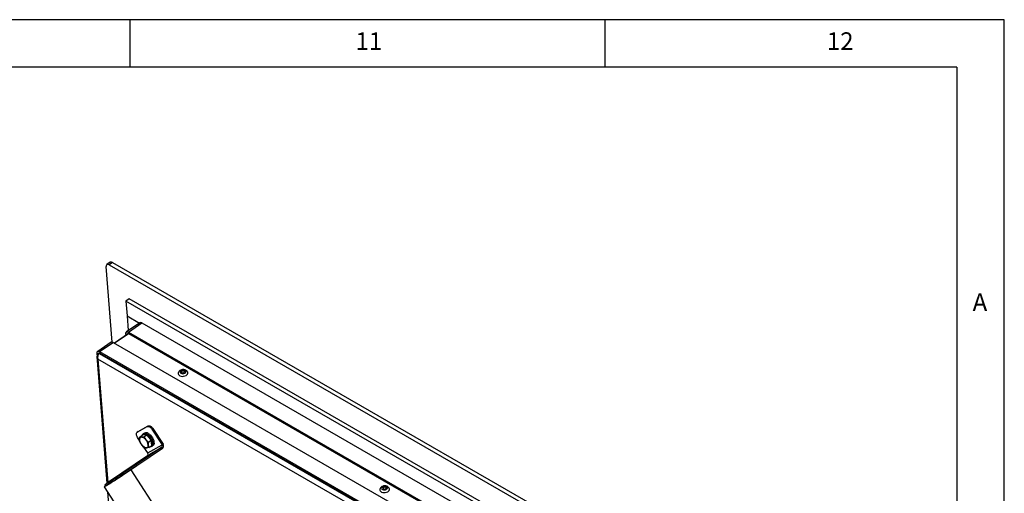
# Model space of a CAD drawing. Extents: x 5 to 589, y 5 to 415.
# Drawn here: x 485 to 589, y 365 to 415 of the extents above; entities that cross this region are included whole.
import ezdxf

# ---------------------------------------------------------------- set-up
doc = ezdxf.new("R2010")
doc.units = 0
doc.layers.get('0').update_dxf_attribs({"linetype": 'CONTINUOUS'})
doc.styles.add('SLDTEXTSTYLE0', font='ISOCP', dxfattribs={"width": 0.96})

msp = doc.modelspace()

# ---------------------------------------------------------------- linework, layer by layer
at = {"color": 7, "linetype": 'Continuous'}
for p, q in [((589, 415), (5, 415)), ((497, 415), (497, 410)), ((547, 410), (547, 415)), ((589, 5), (589, 415)), ((584, 410), (10, 410)), ((584, 410), (584, 55)), ((495.148512, 381.027899), (494.517569, 388.99146)), ((494.942652, 389.440054), (494.590445, 389.201142)), ((494.840309, 389.176283), (557.065705, 353.254326)), ((495.192517, 389.415195), (557.417914, 353.493239)), ((496.946709, 385.584991), (496.594501, 385.346083)), ((555.001519, 351.628429), (496.594501, 385.346083)), ((496.594501, 385.346083), (496.717757, 383.790372)), ((555.353728, 351.867337), (496.946709, 385.584991)), ((496.717757, 383.790372), (498.019005, 383.039178)), ((496.717757, 383.790372), (496.840605, 382.239848)), ((498.061175, 383.067782), (496.652343, 382.112146)), ((498.261065, 383.047897), (553.556816, 351.126339)), ((495.361661, 380.918476), (496.863581, 381.937253)), ((496.875266, 381.930507), (495.373344, 380.911729)), ((496.608327, 381.764108), (496.594041, 381.944398)), ((496.736396, 381.850982), (496.735463, 381.862757)), ((496.852235, 382.092262), (552.147986, 350.170705)), ((496.864559, 381.936688), (552.160309, 350.015131)), ((495.032187, 381.013169), (493.623354, 380.057533)), ((495.232076, 380.993284), (550.527827, 349.071726)), ((493.524788, 379.506643), (494.580301, 366.184244)), ((493.580346, 379.696766), (493.565053, 379.88979)), ((493.636966, 379.748589), (493.834592, 379.88264)), ((493.707408, 379.796369), (493.706474, 379.808149)), ((493.846277, 379.875894), (493.775837, 379.828114)), ((493.823244, 380.037648), (549.118995, 348.11609)), ((493.83557, 379.882075), (549.131321, 347.960518)), ((497.775194, 371.539745), (498.824965, 372.140931)), ((497.880856, 371.611421), (498.930627, 372.212602)), ((499.430627, 371.923958), (500.490623, 370.288519)), ((497.871967, 371.605871), (497.766305, 371.534201)), ((498.025635, 370.670562), (497.818772, 370.98972)), ((497.871967, 371.605871), (497.880856, 371.611421)), ((498.037564, 371.037734), (498.341833, 371.244124)), ((498.037564, 371.037734), (498.214916, 371.023285)), ((498.56008, 371.257415), (498.341833, 371.244124)), ((498.530466, 371.454061), (498.417759, 371.377608)), ((498.474056, 371.064315), (498.778325, 371.270705)), ((498.474056, 371.064315), (498.674534, 370.757953)), ((498.778325, 371.270705), (498.56008, 371.257415)), ((499.019698, 370.992084), (498.778325, 371.270705)), ((499.261071, 370.71346), (499.019698, 370.992084)), ((499.324965, 371.852287), (500.384961, 370.216848)), ((500.352792, 369.953549), (496.372845, 367.253886)), ((500.434329, 369.827749), (496.454382, 367.128086)), ((498.566569, 369.896664), (498.284298, 370.147546)), ((498.878767, 369.354281), (498.473768, 369.979146)), ((499.003058, 369.923246), (498.743916, 369.882214)), ((498.956802, 370.507069), (499.261071, 370.71346)), ((499.003058, 369.923246), (499.307327, 370.129636)), ((499.284199, 370.421545), (499.261071, 370.71346)), ((499.307327, 370.129636), (499.284199, 370.421545)), ((499.315931, 370.053487), (499.428638, 370.12994)), ((494.866652, 366.391318), (498.846599, 369.090982)), ((496.372845, 367.253886), (496.304382, 367.21468)), ((496.304382, 367.21468), (496.385918, 367.088879)), ((496.372845, 367.253886), (496.454382, 367.128086)), ((496.454382, 367.128086), (496.385918, 367.088879)), ((513.368241, 342.536988), (497.131869, 367.587636)), ((494.287308, 365.780348), (510.540287, 340.704074)), ((494.361015, 366.006766), (494.442552, 365.880967)), ((494.935115, 366.430529), (494.866652, 366.391318)), ((494.866652, 366.391318), (494.869973, 366.386199)), ((494.657562, 365.209091), (495.221557, 358.090503))]:
    msp.add_line(p, q, dxfattribs=at)
at = {"color": 8, "linetype": 'Continuous'}
for p, q in [((495.192517, 389.415195), (494.840309, 389.176283)), ((496.852235, 382.092262), (498.261065, 383.047897)), ((496.853322, 381.942705), (496.735463, 381.862757)), ((493.823244, 380.037648), (495.232076, 380.993284)), ((493.67906, 379.724288), (493.636966, 379.748589)), ((548.662342, 347.492111), (493.649435, 379.250386)), ((493.649435, 379.250386), (494.679099, 366.254268)), ((493.824334, 379.888092), (493.706474, 379.808149)), ((493.775837, 379.828114), (549.050173, 347.918919)), ((498.824965, 372.140931), (498.930627, 372.212602)), ((499.324965, 371.852287), (499.430627, 371.923958)), ((497.775194, 371.539745), (497.880856, 371.611421)), ((498.846599, 369.090982), (500.352792, 369.953549)), ((498.878767, 369.354281), (500.384961, 370.216848)), ((500.434329, 369.827749), (500.352792, 369.953549)), ((500.490623, 370.288519), (500.384961, 370.216848))]:
    msp.add_line(p, q, dxfattribs=at)
at = {"color": 7, "linetype": 'Continuous', "flags": 128}
for points in [[(494.840309, 389.176283), (494.771926, 389.208632), (494.707354, 389.224785), (494.649078, 389.224131), (494.599334, 389.206691), (494.560034, 389.17314), (494.532692, 389.124758), (494.518351, 389.063416), (494.517569, 388.99146)], [(496.594041, 381.944398), (496.594667, 382.001964), (496.60614, 382.05104), (496.628014, 382.089742), (496.659455, 382.116587), (496.69925, 382.130538), (496.745871, 382.131062), (496.797528, 382.118134), (496.852235, 382.092262)], [(496.735463, 381.862757), (496.735777, 381.891542), (496.741513, 381.916077), (496.75245, 381.93543), (496.768171, 381.948855), (496.788066, 381.95583), (496.81138, 381.956091), (496.837207, 381.949628), (496.864559, 381.936688)], [(493.565053, 379.88979), (493.565678, 379.947351), (493.577151, 379.996427), (493.599025, 380.035129), (493.630467, 380.061974), (493.670262, 380.075925), (493.716882, 380.076449), (493.76854, 380.063521), (493.823244, 380.037648)], [(493.706474, 379.808149), (493.706788, 379.836929), (493.712524, 379.861464), (493.723462, 379.880817), (493.73918, 379.89424), (493.759078, 379.901217), (493.782391, 379.901478), (493.808219, 379.895015), (493.83557, 379.882075)], [(502.091476, 377.703303), (502.091954, 377.698391), (502.119896, 377.615363), (502.183059, 377.541892), (502.276762, 377.483428), (502.394055, 377.444306), (502.526235, 377.427423), (502.663501, 377.434036), (502.795674, 377.463658), (502.91295, 377.514087), (503.006632, 377.581576), (503.06977, 377.661133), (503.097684, 377.746855), (503.098177, 377.784855)], [(502.42613, 377.912651), (502.425606, 377.873508), (502.448966, 377.838368), (502.492651, 377.812575), (502.550015, 377.800063), (502.612323, 377.802731), (502.670089, 377.820177), (502.714518, 377.849739), (502.738849, 377.886922), (502.739374, 377.926065), (502.716016, 377.961206), (502.672329, 377.986998), (502.614965, 377.99951), (502.552657, 377.996846), (502.494891, 377.9794), (502.45046, 377.949835), (502.42613, 377.912651)], [(498.824965, 372.140931), (498.87471, 372.158368), (498.932985, 372.159025), (498.997556, 372.142866), (499.065939, 372.110522), (499.135507, 372.063229), (499.203582, 372.002812), (499.267557, 371.931582), (499.324965, 371.852287)], [(498.930627, 372.212602), (498.980373, 372.230043), (499.038649, 372.230696), (499.103218, 372.214537), (499.171603, 372.182194), (499.241169, 372.1349), (499.309247, 372.074484), (499.373219, 372.003258), (499.430627, 371.923958)], [(497.818772, 370.98972), (497.770132, 371.074042), (497.732135, 371.16014), (497.706233, 371.244718), (497.693431, 371.324515), (497.694211, 371.396469), (497.708551, 371.457811), (497.735894, 371.506194), (497.775194, 371.539745)], [(498.214916, 371.023285), (498.167836, 371.015399), (498.126092, 370.997884), (498.090389, 370.971044), (498.061346, 370.935339), (498.039455, 370.891372), (498.025089, 370.839903), (498.018501, 370.781805), (498.019797, 370.718079)], [(498.315799, 371.226465), (498.343962, 371.295553), (498.403783, 371.367303), (498.485257, 371.408574), (498.584574, 371.417441), (498.697089, 371.393487), (498.817543, 371.337834)], [(498.817543, 371.337834), (498.940299, 371.253085), (499.059626, 371.143199), (499.169934, 371.013318), (499.266071, 370.869514), (499.343541, 370.718508), (499.398722, 370.567366), (499.429032, 370.423158), (499.433055, 370.292611), (499.410603, 370.181849), (499.362727, 370.096037), (499.291661, 370.039194), (499.200733, 370.013978), (499.1378, 370.014641)], [(498.930249, 371.414282), (499.053006, 371.329533), (499.172333, 371.219652), (499.282641, 371.089771), (499.378778, 370.945962), (499.456248, 370.794961), (499.511429, 370.643819), (499.541737, 370.499605), (499.545762, 370.369064), (499.52331, 370.258297), (499.475432, 370.172489), (499.428638, 370.12994)], [(498.743916, 369.882214), (498.790996, 369.8901), (498.832741, 369.907615), (498.868443, 369.934455), (498.897489, 369.970162), (498.919378, 370.014127), (498.933743, 370.065596), (498.940331, 370.123695), (498.939035, 370.187415)], [(496.695046, 367.291334), (496.554947, 367.194831), (496.381664, 367.077291), (496.193881, 366.951639), (495.995598, 366.82056), (495.791045, 366.686838), (495.584576, 366.553332), (495.380594, 366.422885), (495.183451, 366.298273), (494.997342, 366.182159), (494.826236, 366.077012), (494.673781, 365.985071), (494.543225, 365.908302), (494.437351, 365.84834), (494.358416, 365.80646), (494.308102, 365.783558), (494.287481, 365.780115), (494.296993, 365.796219), (494.336434, 365.831508), (494.404966, 365.885244), (494.428374, 365.90284)], [(496.304382, 367.21468), (496.130662, 367.097729), (495.944358, 366.97401), (495.750065, 366.846559), (495.552561, 366.718519), (495.356712, 366.593042), (495.16734, 366.473215), (494.989106, 366.361996), (494.826402, 366.262116), (494.683235, 366.176036), (494.563126, 366.105876), (494.469033, 366.053368), (494.403277, 366.0198), (494.367473, 366.005998), (494.362505, 366.012302), (494.388495, 366.038561), (494.444802, 366.084125), (494.530039, 366.147877), (494.642109, 366.228236), (494.778252, 366.323234), (494.935115, 366.430529)], [(496.385918, 367.088879), (496.212196, 366.97193), (496.025895, 366.848211), (495.831602, 366.720759), (495.634098, 366.592719), (495.438248, 366.467242), (495.248877, 366.347415), (495.070643, 366.236196), (494.907939, 366.136316), (494.76477, 366.050238), (494.644662, 365.980076), (494.55057, 365.927568), (494.484813, 365.894), (494.449009, 365.880197), (494.442552, 365.880967)], [(496.947432, 367.504483), (496.945959, 367.499001), (496.920226, 367.473004), (496.864483, 367.427895), (496.780096, 367.364785), (496.669148, 367.285223), (496.534367, 367.191177), (496.379072, 367.084958), (496.207088, 366.969177), (496.022649, 366.846693), (495.830297, 366.72052), (495.634768, 366.593757), (495.440878, 366.469535), (495.253401, 366.350907), (495.07695, 366.2408), (494.915874, 366.141921), (494.774136, 366.056701), (494.655228, 365.987241), (494.562078, 365.935261), (494.496978, 365.902026), (494.461533, 365.888362), (494.455139, 365.889122)], [(523.639334, 365.666529), (523.638808, 365.627387), (523.662168, 365.592247), (523.705855, 365.566453), (523.763219, 365.553941), (523.825526, 365.55661), (523.883292, 365.574056), (523.927722, 365.603617), (523.952052, 365.640801), (523.952578, 365.679943), (523.92922, 365.715084), (523.885532, 365.740877), (523.828168, 365.753389), (523.765861, 365.750725), (523.708094, 365.733279), (523.663664, 365.703713), (523.639334, 365.666529)], [(523.30468, 365.457181), (523.305159, 365.452269), (523.333099, 365.369241), (523.396263, 365.29577), (523.489966, 365.237306), (523.607257, 365.198184), (523.739438, 365.181302), (523.876705, 365.187914), (524.008877, 365.217537), (524.126154, 365.267964), (524.219835, 365.335454), (524.282974, 365.415011), (524.310888, 365.500732), (524.311381, 365.538733)]]:
    msp.add_lwpolyline(points, dxfattribs=at)
at = {"color": 8, "linetype": 'Continuous', "flags": 128}
for points in [[(502.284431, 377.924306), (502.281232, 377.857813), (502.314372, 377.796377), (502.379849, 377.747417), (502.469767, 377.716833), (502.573282, 377.708316), (502.677907, 377.722896), (502.771026, 377.758807), (502.841401, 377.811727), (502.880549, 377.875267), (502.883748, 377.941764), (502.850608, 378.003195), (502.785131, 378.05216), (502.695213, 378.08274), (502.591696, 378.091258), (502.487071, 378.076677), (502.393953, 378.040765), (502.323579, 377.987846), (502.284431, 377.924306)], [(523.497633, 365.678184), (523.494435, 365.611692), (523.527575, 365.550256), (523.593052, 365.501296), (523.682971, 365.470711), (523.786486, 365.462194), (523.891111, 365.476774), (523.984229, 365.512686), (524.054604, 365.565606), (524.093753, 365.629145), (524.096951, 365.695643), (524.063811, 365.757074), (523.998335, 365.806038), (523.908415, 365.836619), (523.8049, 365.845135), (523.700275, 365.830555), (523.607157, 365.794643), (523.536782, 365.741724), (523.497633, 365.678184)]]:
    msp.add_lwpolyline(points, dxfattribs=at)
at = {"color": 7, "linetype": 'Continuous'}
for centre, radius, start, end in [((495.047827, 389.229026), 0.235785, 52.1456954, 116.49137487), ((498.145319, 382.899009), 0.188586, 52.1384112, 116.49906881), ((495.11633, 380.844396), 0.188586, 52.1384112, 116.49906881), ((498.151254, 370.382256), 0.644182, 35.67699938, 84.32837716), ((498.627885, 371.035516), 0.251715, 67.15791526, 120.01689816), ((498.69852, 371.114202), 0.379139, 52.32386417, 116.31166291), ((498.251603, 370.299167), 1.08637, 23.08253782, 58.50649685), ((499.069279, 370.858044), 1.058774, 187.59644579, 222.14872194), ((498.807578, 370.523242), 0.644181, 215.67697893, 264.3283976), ((497.889577, 370.047468), 1.058748, 7.59569773, 42.14909699), ((498.741025, 370.434474), 0.584538, 342.13665931, 26.92325939), ((500.231797, 370.101946), 0.191472, 309.19199473, 36.87681915), ((500.222582, 370.087443), 0.335078, 309.19295299, 36.87612979), ((498.725602, 369.239379), 0.191473, 309.19226172, 36.87655216)]:
    msp.add_arc(centre, radius, start, end, dxfattribs=at)
for major_axis, ratio, start_param, end_param in [((0.367997, -0.231261), 0.7557260081, 2.8212226308, 4.3920189576), ((-0.032254, 0.430599), 0.7434785477, 0.4035046149, 1.9743009416)]:
    msp.add_ellipse((493.931202, 379.441512), major_axis=major_axis, ratio=ratio, start_param=start_param, end_param=end_param, dxfattribs=at)
for points, knots in [([(503.094341, 377.784948), (503.092679, 377.807062), (503.088563, 377.861822), (503.047735, 377.940884), (502.983279, 378.015573), (502.897746, 378.074282), (502.793749, 378.115953), (502.674418, 378.137473), (502.547154, 378.136185), (502.420597, 378.111087), (502.306322, 378.063615), (502.213018, 377.997287), (502.143719, 377.9197), (502.118489, 377.859209), (502.106584, 377.830663)], [0, 0, 0, 0, 0.0535551284, 0.1326144002, 0.2107646887, 0.2920913211, 0.3788238414, 0.4700549386, 0.5628345517, 0.6567512998, 0.7528288328, 0.841359286, 0.9251387655, 1, 1, 1, 1]), ([(502.106584, 377.830663), (502.098799, 377.803496), (502.086712, 377.761311), (502.093296, 377.718292), (502.09564, 377.702977)], [0, 0, 0, 0, 0.6439856746, 1, 1, 1, 1]), ([(498.019797, 370.718079), (498.018585, 370.795115), (498.016962, 370.898183), (498.03341, 371.009595), (498.037564, 371.037734)], [0, 0, 0, 0, 0.74743331335, 1, 1, 1, 1]), ([(498.214916, 371.023285), (498.220131, 371.023627), (498.294409, 371.028502), (498.387501, 371.04706), (498.474056, 371.064315)], [0, 0, 0, 0, 0.0702089686, 1, 1, 1, 1]), ([(498.083821, 370.45391), (498.06208, 370.513711), (498.032513, 370.595036), (498.022459, 370.692329), (498.019797, 370.718079)], [0, 0, 0, 0, 0.7353276641, 1, 1, 1, 1]), ([(498.284298, 370.147546), (498.278616, 370.15418), (498.19769, 370.24866), (498.138684, 370.355019), (498.083821, 370.45391)], [0, 0, 0, 0, 0.0702155217, 1, 1, 1, 1]), ([(498.743916, 369.882214), (498.738783, 369.881927), (498.665669, 369.877835), (498.614316, 369.887592), (498.566569, 369.896664)], [0, 0, 0, 0, 0.0702113801, 1, 1, 1, 1]), ([(498.674534, 370.757953), (498.680299, 370.751374), (498.762394, 370.657686), (498.863135, 370.579637), (498.956802, 370.507069)], [0, 0, 0, 0, 0.0702178076, 1, 1, 1, 1]), ([(498.956802, 370.507069), (498.952648, 370.47893), (498.936199, 370.367518), (498.937822, 370.264451), (498.939035, 370.187415)], [0, 0, 0, 0, 0.25256668665, 1, 1, 1, 1]), ([(498.939035, 370.187415), (498.941696, 370.161664), (498.951751, 370.064371), (498.981317, 369.983046), (499.003058, 369.923246)], [0, 0, 0, 0, 0.2646723359, 1, 1, 1, 1]), ([(524.307545, 365.538826), (524.305882, 365.56094), (524.301765, 365.6157), (524.260939, 365.694763), (524.196482, 365.769451), (524.110949, 365.828161), (524.006952, 365.869831), (523.887621, 365.891351), (523.760358, 365.890063), (523.6338, 365.864965), (523.519527, 365.817492), (523.426221, 365.751166), (523.356924, 365.673578), (523.331694, 365.613086), (523.319788, 365.584541)], [0, 0, 0, 0, 0.05355569845, 0.13261406217, 0.21076512137, 0.29209212165, 0.37882469617, 0.47005533984, 0.56283424933, 0.6567511217, 0.75282856466, 0.84135915877, 0.92513873342, 1, 1, 1, 1]), ([(523.319788, 365.584541), (523.312003, 365.557374), (523.299914, 365.515188), (523.3065, 365.47217), (523.308844, 365.456854)], [0, 0, 0, 0, 0.6439783177, 1, 1, 1, 1])]:
    msp.add_open_spline(points, degree=3, knots=knots, dxfattribs=at)

# ---------------------------------------------------------------- texts
at = {"color": 7, "linetype": 'Continuous', "attachment_point": 1, "style": 'SLDTEXTSTYLE0'}
for s, insert, char_height in [('11', (520.750008, 413.668016), 1.8520833), ('12', (570.333341, 413.668016), 1.8520833), ('A', (585.666682, 386.168016), 1.852083)]:
    msp.add_mtext(s, dxfattribs=dict(at, insert=insert, char_height=char_height))

doc.saveas('drawing.dxf')
